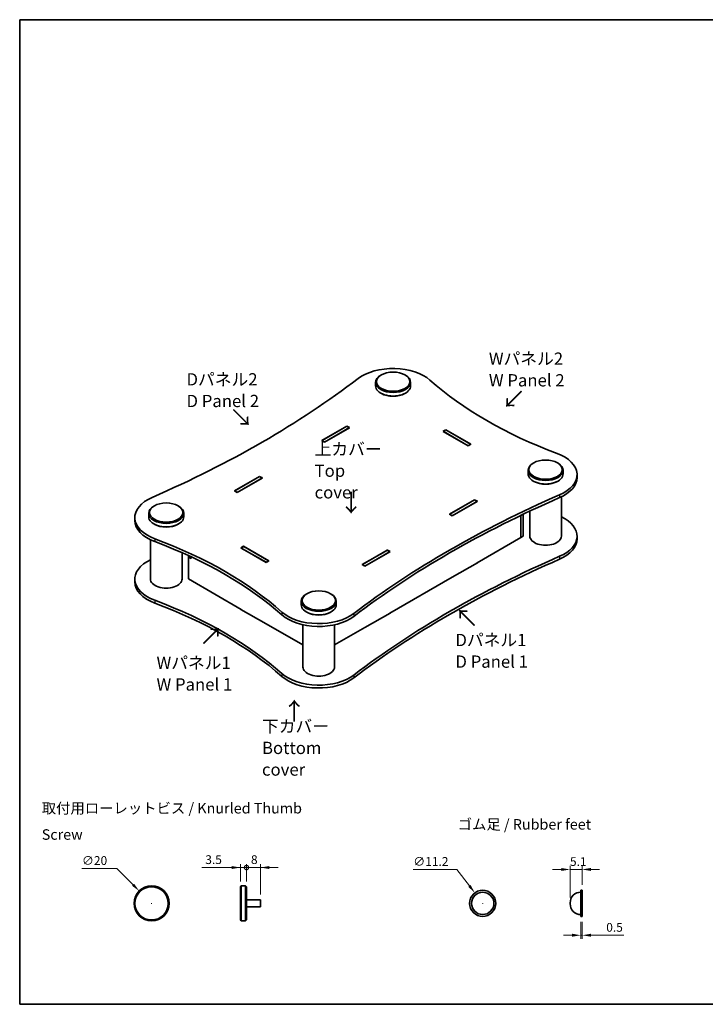
# Model space of a CAD drawing. Units: millimetres. Extents: x 29 to 3588, y 16 to 718.
# Drawn here: x 29 to 420, y 16 to 578 of the extents above; entities that cross this region are included whole.
import ezdxf

# ---------------------------------------------------------------- set-up
doc = ezdxf.new("R2010")
doc.units = ezdxf.units.MM
doc.header["$LTSCALE"] = 2
doc.layers.get('Defpoints').update_dxf_attribs({"lineweight": 25})
for name, color, linetype, lineweight in [('Border (ISO)', 7, 'Continuous', 35), ('Dimension (ISO)', 7, 'Continuous', 18), ('Symbol (ISO)', 7, 'Continuous', 18), ('Visible (ISO)', 7, 'Continuous', 35), ('Visible Narrow (ISO)', 7, 'Continuous', 25)]:
    doc.layers.add(name, color=color, linetype=linetype, lineweight=lineweight)
doc.styles.add('Note Text (TK)', font='txt')
doc.styles.add('文字スタイル78', font='txt', dxfattribs={"width": 2.5})
doc.dimstyles.new('Default - Method 1b (TK)', dxfattribs={"dimscale": 2, "dimtxt": 2.5, "dimasz": 2.5, "dimexe": 1, "dimexo": 1.5, "dimgap": 1, "dimtad": 1, "dimtoh": 1, "dimrnd": 1e-08, "dimdsep": 46, "dimtxsty": 'Note Text (TK)', "dimcen": 0.09, "dimdle": 5, "dimclrd": 100, "dimclre": 100, "dimclrt": 7, "dimadec": 1, "dimazin": 1, "dimtfac": 1, "dimtmove": 0, "dimatfit": 3, "dimfxl": 1, "dimtolj": 1, "dimlwd": -1, "dimlwe": -1, "dimarcsym": 0})

# ---------------------------------------------------------------- blocks, each defined once
blk = doc.blocks.new('図面枠 tk図枠')
at = {"layer": 'Border (ISO)'}
for p, q in [((14.5, 289), (405.5, 289)), ((14.5, 289), (14.5, 8)), ((405.5, 289), (405.5, 8)), ((14.5, 8), (405.5, 8))]:
    blk.add_line(p, q, dxfattribs=at)
blk = doc.blocks.new('*D11')
at = {"layer": 'Defpoints', "color": 0}
for p in [(97.16, 80.7), (111.3, 66.56)]:
    blk.add_point(p, dxfattribs=at)
at = {"layer": 'Dimension (ISO)', "color": 100}
for p, q in [((64.5, 93.56), (84.3, 93.56)), ((84.3, 93.56), (93.62, 84.24)), ((104.05, 73.63), (104.41, 73.63)), ((104.23, 73.45), (104.23, 73.81))]:
    blk.add_line(p, q, dxfattribs=at)
blk.add_solid([(94.21, 84.83), (93.03, 83.65), (97.16, 80.7)], dxfattribs=at)
at = {"layer": 'Dimension (ISO)', "color": 7, "insert": (64.5, 98.06), "char_height": 5, "attachment_point": 4, "style": 'Note Text (TK)'}
blk.add_mtext('\\A1;∅20', dxfattribs=at)
blk = doc.blocks.new('_DotSmall')
at = {"color": 0, "linetype": 'ByBlock', "const_width": 0.5}
blk.add_lwpolyline([(-0.0625, 0, 1), (0.0625, 0, 1)], format="xyb", close=True, dxfattribs=at)
blk = doc.blocks.new('*D12')
at = {"layer": 'Defpoints', "color": 0}
for p in [(158.34, 94.07), (154.84, 83.13), (158.34, 83.13)]:
    blk.add_point(p, dxfattribs=at)
at = {"layer": 'Dimension (ISO)', "color": 100}
for p, q in [((154.84, 86.13), (154.84, 96.07)), ((158.34, 86.13), (158.34, 96.07)), ((149.84, 94.07), (132.83, 94.07)), ((158.34, 94.07), (154.84, 94.07)), ((158.34, 94.07), (168.34, 94.07))]:
    blk.add_line(p, q, dxfattribs=at)
blk.add_solid([(149.84, 94.91), (149.84, 93.24), (154.84, 94.07)], dxfattribs=at)
at = {"layer": 'Dimension (ISO)', "color": 100, "xscale": 5, "yscale": 5, "zscale": 5, "rotation": 180}
blk.add_blockref('_DotSmall', (158.34, 94.07), dxfattribs=at)
at = {"layer": 'Dimension (ISO)', "color": 7, "insert": (134.83, 98.57), "char_height": 5, "attachment_point": 4, "style": 'Note Text (TK)'}
blk.add_mtext('\\A1;3.5', dxfattribs=at)
blk = doc.blocks.new('*D14')
at = {"layer": 'Defpoints', "color": 0}
for p in [(166.34, 94.07), (158.34, 83.13), (166.34, 75.63)]:
    blk.add_point(p, dxfattribs=at)
at = {"layer": 'Dimension (ISO)', "color": 100}
for p, q in [((158.34, 86.13), (158.34, 96.07)), ((166.34, 78.63), (166.34, 96.07)), ((158.34, 94.07), (153.34, 94.07)), ((158.34, 94.07), (166.34, 94.07)), ((171.34, 94.07), (176.34, 94.07))]:
    blk.add_line(p, q, dxfattribs=at)
blk.add_solid([(171.34, 94.91), (171.34, 93.24), (166.34, 94.07)], dxfattribs=at)
at = {"layer": 'Dimension (ISO)', "color": 100, "xscale": 5, "yscale": 5, "zscale": 5}
blk.add_blockref('_DotSmall', (158.34, 94.07), dxfattribs=at)
at = {"layer": 'Dimension (ISO)', "color": 7, "insert": (160.87, 98.57), "char_height": 5, "attachment_point": 4, "style": 'Note Text (TK)'}
blk.add_mtext('\\A1;8', dxfattribs=at)
blk = doc.blocks.new('*D16')
at = {"layer": 'Defpoints', "color": 0}
for p in [(288.54, 79.59), (297.54, 67.67)]:
    blk.add_point(p, dxfattribs=at)
at = {"layer": 'Dimension (ISO)', "color": 100}
for p, q in [((253.45, 93.03), (278.38, 93.03)), ((278.38, 93.03), (285.52, 83.58)), ((292.86, 73.63), (293.22, 73.63)), ((293.04, 73.45), (293.04, 73.81))]:
    blk.add_line(p, q, dxfattribs=at)
blk.add_solid([(286.19, 84.08), (284.86, 83.07), (288.54, 79.59)], dxfattribs=at)
at = {"layer": 'Dimension (ISO)', "color": 7, "insert": (253.45, 97.53), "char_height": 5, "attachment_point": 4, "style": 'Note Text (TK)'}
blk.add_mtext('\\A1;∅11.2', dxfattribs=at)
blk = doc.blocks.new('*D17')
at = {"layer": 'Defpoints', "color": 0}
for p in [(349.73, 92.97), (349.73, 81.1), (342.93, 73.9)]:
    blk.add_point(p, dxfattribs=at)
at = {"layer": 'Dimension (ISO)', "color": 100}
for p, q in [((337.93, 92.97), (332.93, 92.97)), ((342.93, 76.9), (342.93, 94.97)), ((342.93, 92.97), (349.73, 92.97)), ((349.73, 84.1), (349.73, 94.97)), ((354.73, 92.97), (359.73, 92.97))]:
    blk.add_line(p, q, dxfattribs=at)
for points in [[(337.93, 93.81), (337.93, 92.14), (342.93, 92.97)], [(354.73, 93.81), (354.73, 92.14), (349.73, 92.97)]]:
    blk.add_solid(points, dxfattribs=at)
at = {"layer": 'Dimension (ISO)', "color": 7, "insert": (342.82, 97.47), "char_height": 5, "attachment_point": 4, "style": 'Note Text (TK)'}
blk.add_mtext('\\A1;5.1', dxfattribs=at)
blk = doc.blocks.new('*D18')
at = {"layer": 'Defpoints', "color": 0}
for p in [(349.07, 66.16), (349.73, 66.16), (349.73, 55.42)]:
    blk.add_point(p, dxfattribs=at)
at = {"layer": 'Dimension (ISO)', "color": 100}
for p, q in [((349.07, 63.16), (349.07, 53.42)), ((349.73, 63.16), (349.73, 53.42)), ((344.07, 55.42), (339.07, 55.42)), ((349.07, 55.42), (349.73, 55.42)), ((354.73, 55.42), (373.63, 55.42))]:
    blk.add_line(p, q, dxfattribs=at)
for points in [[(344.07, 56.26), (344.07, 54.59), (349.07, 55.42)], [(354.73, 56.26), (354.73, 54.59), (349.73, 55.42)]]:
    blk.add_solid(points, dxfattribs=at)
at = {"layer": 'Dimension (ISO)', "color": 7, "insert": (363.51, 59.92), "char_height": 5, "attachment_point": 4, "style": 'Note Text (TK)'}
blk.add_mtext('\\A1;0.5', dxfattribs=at)

msp = doc.modelspace()

# ---------------------------------------------------------------- linework, layer by layer
at = {"layer": 'Visible (ISO)'}
for p, q in [((231.9597, 371.0006), (231.9597, 368.9594)), ((235.2422, 375.2872), (234.8886, 375.0831)), ((248.6772, 375.2872), (249.0307, 375.0831)), ((251.9597, 371.0006), (251.9597, 368.9594)), ((235.2422, 364.6728), (234.8886, 364.8769)), ((248.6772, 364.6728), (249.0307, 364.8769)), ((201.2657, 337.7896), (215.6199, 346.0771)), ((201.4424, 337.7692), (215.5846, 345.9342)), ((217.1756, 345.1789), (202.8213, 336.8915)), ((216.9988, 345.1177), (202.8567, 336.9527)), ((215.5846, 345.9342), (216.9988, 345.1177)), ((215.6199, 346.0771), (215.6199, 345.9138)), ((215.6199, 346.0771), (217.1756, 345.1789)), ((216.9988, 345.0769), (216.9988, 345.1177)), ((270.4207, 343.056), (271.9763, 343.9542)), ((284.775, 334.7686), (270.4207, 343.056)), ((270.5975, 342.9948), (272.0117, 343.8113)), ((284.7396, 334.8298), (270.5975, 342.9948)), ((270.5975, 342.954), (270.5975, 342.9948)), ((271.9763, 343.9542), (271.9763, 343.7909)), ((271.9763, 343.9542), (286.3306, 335.6667)), ((272.0117, 343.8113), (286.1538, 335.6463)), ((202.8213, 336.8915), (201.2657, 337.7896)), ((202.8567, 336.9527), (201.4424, 337.7692)), ((201.4424, 337.6876), (201.4424, 337.7692)), ((202.8567, 336.9119), (202.8567, 336.9527)), ((286.1538, 335.6463), (284.7396, 334.8298)), ((284.7396, 334.789), (284.7396, 334.8298)), ((286.3306, 335.6667), (284.775, 334.7686)), ((286.1538, 335.5647), (286.1538, 335.6463)), ((318.9338, 320.7861), (318.9338, 318.7448)), ((322.2163, 325.0727), (321.8627, 324.8686)), ((335.6513, 325.0727), (336.0049, 324.8686)), ((338.9338, 320.7861), (338.9338, 318.7448)), ((151.4854, 309.0489), (165.8396, 317.3364)), ((151.6621, 309.0285), (165.8043, 317.1935)), ((167.3953, 316.4382), (153.041, 308.1508)), ((167.2185, 316.377), (153.0763, 308.212)), ((165.8043, 317.1935), (167.2185, 316.377)), ((165.8396, 317.3364), (167.3953, 316.4382)), ((165.8396, 317.3364), (165.8396, 317.1731)), ((167.2185, 316.3362), (167.2185, 316.377)), ((346.8627, 318.3366), (346.8627, 316.7036)), ((322.2163, 314.4582), (321.8627, 314.6624)), ((335.6513, 314.4582), (336.0049, 314.6624)), ((153.041, 308.1508), (151.4854, 309.0489)), ((153.0763, 308.212), (151.6621, 309.0285)), ((151.6621, 308.9469), (151.6621, 309.0285)), ((153.0763, 308.1712), (153.0763, 308.212)), ((274.0977, 295.74), (288.4519, 304.0275)), ((274.2744, 295.7196), (288.4166, 303.8846)), ((288.4166, 303.8846), (289.8308, 303.0681)), ((288.4519, 304.0275), (288.4519, 303.8642)), ((288.4519, 304.0275), (290.0076, 303.1293)), ((337.9338, 283.2272), (337.9338, 305.6474)), ((105.8416, 300.5778), (105.4881, 300.3737)), ((119.2766, 300.5778), (119.6302, 300.3737)), ((290.0076, 303.1293), (275.6533, 294.8419)), ((289.8308, 303.0681), (275.6887, 294.9031)), ((289.8308, 303.0273), (289.8308, 303.0681)), ((94.6302, 293.8417), (94.6302, 292.2087)), ((102.5591, 296.2912), (102.5591, 294.2499)), ((122.5591, 296.2912), (122.5591, 294.2499)), ((275.6533, 294.8419), (274.0977, 295.74)), ((275.6887, 294.9031), (274.2744, 295.7196)), ((274.2744, 295.638), (274.2744, 295.7196)), ((275.6887, 294.8623), (275.6887, 294.9031)), ((314.721, 282.4107), (314.721, 295.0177)), ((314.7917, 294.944), (314.721, 294.9848)), ((315.8882, 295.577), (314.7917, 294.944)), ((314.7917, 282.4516), (314.7917, 294.944)), ((316.2059, 295.7288), (316.2059, 283.2681)), ((319.9338, 283.2272), (319.9338, 297.4936)), ((105.8416, 289.9633), (105.4881, 290.1675)), ((119.2766, 289.9633), (119.6302, 290.1675)), ((103.5591, 258.7323), (103.5591, 281.1525)), ((289.8308, 268.0404), (314.721, 282.4107)), ((314.721, 282.4924), (314.7917, 282.4516)), ((314.7917, 282.4516), (316.2059, 283.2681)), ((346.8627, 283.2272), (346.8627, 281.5942)), ((155.1623, 276.5116), (156.7179, 277.4097)), ((169.5166, 268.2241), (155.1623, 276.5116)), ((156.7533, 277.2668), (155.3391, 276.4503)), ((155.3391, 276.4503), (169.4812, 268.2854)), ((155.3391, 276.4095), (155.3391, 276.4503)), ((156.7179, 277.4097), (156.7179, 277.2464)), ((156.7179, 277.4097), (171.0722, 269.1223)), ((170.8954, 269.1018), (156.7533, 277.2668)), ((121.5591, 258.7323), (121.5591, 273.7971)), ((125.287, 271.2656), (125.4638, 271.3676)), ((126.7013, 270.4491), (125.287, 271.2656)), ((125.287, 271.2656), (125.287, 258.7732)), ((125.3578, 272.0903), (125.3578, 271.4289)), ((125.3578, 271.4289), (126.7013, 270.6532)), ((126.7013, 271.4698), (126.7013, 270.4491)), ((224.3174, 266.9994), (238.6716, 275.2868)), ((224.4941, 266.979), (238.6363, 275.1439)), ((240.2273, 274.3887), (225.873, 266.1012)), ((240.0505, 274.3274), (225.9083, 266.1625)), ((238.6363, 275.1439), (240.0505, 274.3274)), ((238.6716, 275.2868), (238.6716, 275.1235)), ((238.6716, 275.2868), (240.2273, 274.3887)), ((240.0505, 274.2866), (240.0505, 274.3274)), ((169.4812, 268.2854), (170.8954, 269.1018)), ((169.4812, 268.2445), (169.4812, 268.2854)), ((171.0722, 269.1223), (169.5166, 268.2241)), ((170.8954, 269.0202), (170.8954, 269.1018)), ((225.873, 266.1012), (224.3174, 266.9994)), ((225.9083, 266.1625), (224.4941, 266.979)), ((224.4941, 266.8973), (224.4941, 266.979)), ((225.9083, 266.1216), (225.9083, 266.1625)), ((290.0076, 268.02), (275.6533, 259.7325)), ((289.8308, 268.0404), (289.8308, 267.9179)), ((289.9015, 268.0812), (290.0076, 268.02)), ((94.6302, 258.7323), (94.6302, 257.0993)), ((125.287, 258.7732), (155.3391, 241.4226)), ((240.0505, 239.2997), (275.6887, 259.8754)), ((275.6533, 259.7325), (275.5472, 259.7938)), ((275.6887, 259.8754), (275.6887, 259.753)), ((192.8157, 250.3633), (192.4622, 250.1591)), ((206.2508, 250.3633), (206.6043, 250.1591)), ((189.5333, 246.0766), (189.5333, 244.0354)), ((209.5333, 246.0766), (209.5333, 244.0354)), ((155.1623, 241.4022), (155.2684, 241.4634)), ((169.5166, 233.1148), (155.1623, 241.4022)), ((155.3391, 241.4226), (155.3391, 241.3001)), ((192.8157, 239.7488), (192.4622, 239.9529)), ((206.2508, 239.7488), (206.6043, 239.9529)), ((240.2273, 239.2793), (225.873, 230.9919)), ((240.0505, 239.2997), (240.0505, 239.1772)), ((240.1212, 239.3405), (240.2273, 239.2793)), ((169.4812, 233.2576), (190.5333, 221.1032)), ((169.4812, 233.2576), (169.4812, 233.1352)), ((169.6226, 233.176), (169.5166, 233.1148)), ((190.5333, 208.5178), (190.5333, 232.6106)), ((208.5333, 208.5178), (208.5333, 232.6106)), ((208.5333, 221.1032), (225.9083, 231.1348)), ((225.873, 230.9919), (225.7669, 231.0531)), ((225.9083, 231.1348), (225.9083, 231.0123)), ((154.8429, 83.1306), (155.3429, 83.6306)), ((154.8429, 64.1306), (154.8429, 83.1306)), ((155.3429, 83.6306), (155.3429, 63.6306)), ((155.3429, 83.6306), (157.8429, 83.6306)), ((157.8429, 63.6306), (157.8429, 83.6306)), ((158.3429, 83.1306), (157.8429, 83.6306)), ((158.3429, 83.1306), (158.3429, 64.1306)), ((349.0659, 81.0973), (349.0659, 66.1639)), ((349.0659, 81.0973), (349.7325, 81.0973)), ((349.7325, 66.1639), (349.7325, 81.0973)), ((158.3429, 75.6306), (166.3429, 75.6306)), ((166.3429, 71.6306), (166.3429, 75.6306)), ((342.9267, 73.8973), (342.9267, 73.3639)), ((158.3429, 71.6306), (166.3429, 71.6306)), ((154.8429, 64.1306), (155.3429, 63.6306)), ((155.3429, 63.6306), (157.8429, 63.6306)), ((158.3429, 64.1306), (157.8429, 63.6306)), ((349.0659, 66.1639), (349.7325, 66.1639))]:
    msp.add_line(p, q, dxfattribs=at)
for centre, radius in [((104.2296, 73.6306), 10), ((104.2296, 73.6306), 9.5), ((293.0378, 73.6306), 7.4667), ((293.0378, 73.6306), 6.4)]:
    msp.add_circle(centre, radius, dxfattribs=at)
for centre, start, end in [((349.0601, 73.8973), 89.945818, 180), ((349.0601, 73.3639), 180, 270.054182)]:
    msp.add_arc(centre, 6.1333, start, end, dxfattribs=at)
for centre, major_axis, start_param, end_param in [((241.9597, 364.4686), (-25, 0), 3.71539447, 5.63629362), ((-257.9796, 582.4817), (-601.5208, 0), 2.21768802, 2.49470096), ((241.9597, 371.0006), (-10, 0), 5.49778714, 10.21017612), ((467.895, 448.7804), (-244.0208, 0), 0.57380182, 0.99699451), ((241.9597, 368.9594), (10, 0), 3.14159265, 6.28318531), ((241.9597, 368.5511), (9.5, 0), 3.92699082, 5.49778714), ((321.8627, 318.3366), (25, 0), 5.35928067, 7.28017982), ((328.9338, 320.7861), (-10, 0), 5.49778714, 10.21017612), ((328.9338, 318.7448), (10, 0), 3.14159265, 6.28318531), ((321.8627, 316.7036), (25, 0), 5.35928067, 6.28318531), ((328.9338, 318.3366), (9.5, 0), 3.92699082, 5.49778714), ((119.6302, 293.8417), (-25, 0), 5.35928067, 7.28017982), ((699.4725, 29.6965), (601.5208, 0), 2.21768802, 2.49470096), ((699.4725, 28.0636), (-601.5208, 0), 5.35928067, 5.63629362), ((112.5591, 296.2912), (-10, 0), 5.49778714, 10.21017612), ((112.5591, 294.2499), (10, 0), 3.14159265, 6.28318531), ((321.8627, 283.2272), (25, 0), 5.35928067, 7.155778), ((119.6302, 292.2087), (-25, 0), 0, 0.99699451), ((112.5591, 293.8417), (9.5, 0), 3.92699082, 5.49778714), ((-26.4021, 163.3979), (244.0208, 0), 0.57380182, 0.99699451), ((328.9338, 283.2272), (9, 0), 3.14159265, 6.28318531), ((321.8627, 281.5942), (25, 0), 5.35928067, 6.28318531), ((-26.4021, 161.7649), (-244.0208, 0), 3.71539447, 4.13858716), ((119.6302, 258.7323), (-25, 0), 5.41059261, 7.28017982), ((699.4725, -5.4128), (601.5208, 0), 2.21768802, 2.49470096), ((699.4725, -7.0458), (-601.5208, 0), 5.35928067, 5.63629362), ((112.5591, 258.7323), (9, 0), 3.14159265, 6.28318531), ((119.6302, 257.0993), (-25, 0), 0, 0.99699451), ((199.5333, 246.0766), (-10, 0), 5.49778714, 10.21017612), ((-26.4021, 128.2885), (244.0208, 0), 0.57380182, 0.99699451), ((-26.4021, 126.6555), (-244.0208, 0), 3.71539447, 4.13858716), ((199.5333, 244.0354), (10, 0), 3.14159265, 6.28318531), ((199.5333, 247.7096), (25, 0), 3.71539447, 5.63629362), ((199.5333, 246.0766), (-25, 0), 0.57380182, 2.49470096), ((199.5333, 243.6272), (9.5, 0), 3.92699082, 5.49778714), ((199.5333, 208.5178), (9, 0), 3.14159265, 6.28318531), ((199.5333, 212.6003), (25, 0), 3.71539447, 5.63629362), ((199.5333, 210.9673), (-25, 0), 0.57380182, 2.49470096)]:
    msp.add_ellipse(centre, major_axis=major_axis, ratio=0.57735027, start_param=start_param, end_param=end_param, dxfattribs=at)
for centre in [(241.9597, 371.4089), (328.9338, 321.1943), (112.5591, 296.6994), (199.5333, 246.4849)]:
    msp.add_ellipse(centre, major_axis=(-9.5, 0), ratio=0.57735027, dxfattribs=at)
at = {"layer": 'Visible Narrow (ISO)'}
for p, q in [((336.9305, 306.819), (336.9305, 305.186)), ((106.0595, 281.7196), (106.0595, 280.0866)), ((336.9305, 271.7097), (336.9305, 270.0767)), ((106.0595, 246.6102), (106.0595, 244.9773)), ((178.5372, 239.8746), (178.5372, 238.2416)), ((219.4823, 239.0103), (219.4823, 237.3773)), ((178.5372, 204.7652), (178.5372, 203.1322)), ((219.4823, 203.9009), (219.4823, 202.2679))]:
    msp.add_line(p, q, dxfattribs=at)

# ---------------------------------------------------------------- block references
at = {"xscale": 2, "yscale": 2, "zscale": 2}
msp.add_blockref('図面枠 tk図枠', (0, 0), dxfattribs=at)

# ---------------------------------------------------------------- texts
at = {"layer": 'Symbol (ISO)', "color": 7, "attachment_point": 4, "style": 'Note Text (TK)'}
for s, insert, char_height, width, line_spacing_factor in [('{\\fＭＳ Ｐゴシック|b0|i0;\\H7.0000;Wパネル2\\PW Panel 2}', (296.5735, 378.3522), 7, 43.333092, 1.058182), ('{\\fＭＳ Ｐゴシック|b0|i0;\\H7.0000;Dパネル2\\PD Panel 2}', (124.1188, 366.5432), 7, 42.359881, 1.058182), ('{\\fＭＳ Ｐゴシック|b0|i0;\\H7.0000;上カバー\\PTop cover}', (197.183, 320.5723), 7, 43.96162, 1.058182), ('{\\fＭＳ Ｐゴシック|b0|i0;\\H7.0000;Dパネル1\\PD Panel 1}', (277.4786, 217.7705), 7, 42.359881, 1.058182), ('{\\fＭＳ Ｐゴシック|b0|i0;\\H7.0000;Wパネル1\\PW Panel 1}', (107.0334, 204.7518), 7, 43.333092, 1.058182), ('{\\fＭＳ Ｐゴシック|b0|i0;\\H7.0000;下カバー\\PBottom cover}', (167.1786, 162.3504), 7, 59.507604, 1.058182), ('{\\fＭＳ Ｐゴシック|b0|i0;\\H6.0000;取付用ローレットビス / Knurled Thumb Screw}', (41.568, 120.413), 6, 171.684208, 1.5), ('{\\fＭＳ Ｐゴシック|b0|i0;\\H6.0000;ゴム足 / Rubber feet}', (278.7939, 118.7192), 6, 79.964914, 1.5)]:
    msp.add_mtext(s, dxfattribs=dict(at, insert=insert, char_height=char_height, width=width, line_spacing_factor=line_spacing_factor))
at = {"layer": 'Symbol (ISO)', "color": 7, "char_height": 10, "attachment_point": 4, "line_spacing_factor": 1.5}
for insert, width, rotation, style in [((315.4507, 366.5472), 17.952605, 225, 'Note Text (TK)'), ((150.2739, 355.806), 17.952605, 315, 'Note Text (TK)'), ((217.8128, 309.2143), 17.952605, 270, 'Note Text (TK)'), ((288.9119, 231.9691), 37.11803, 135, '文字スタイル78'), ((133.5482, 221.359), 37.11803, 45, '文字スタイル78'), ((185.791, 176.7357), 17.952605, 90, 'Note Text (TK)')]:
    msp.add_mtext('{\\fＭＳ Ｐゴシック|b0|i0;\\H10.0000;→}', dxfattribs=dict(at, insert=insert, width=width, rotation=rotation, style=style))

# ---------------------------------------------------------------- dimensions: what is measured, and where the dimension line sits
at = {"layer": 'Dimension (ISO)', "color": 100}
for p1, p2, override, picture, middle in [((111.3006, 66.5595), (97.1585, 80.7017), {"dimtih": 1, "dimdec": 2, "dimlfac": 1, "dimtp": 0, "dimtm": 0, "dimtdec": 2, "dimtofl": 0}, '*D11', (69.7526, 93.5632)), ((297.5396, 67.6737), (288.536, 79.5875), {"dimtih": 1, "dimdec": 2, "dimlfac": 0.75, "dimtp": 0, "dimtm": 0, "dimtdec": 2, "dimtofl": 0}, '*D16', (261.2012, 93.0299))]:
    dim = msp.add_diameter_dim_2p(p1=p1, p2=p2, dimstyle='Default - Method 1b (TK)', override=override, dxfattribs=at)
    dim.commit()
    dim.dimension.update_dxf_attribs({"geometry": picture, "text_midpoint": middle, "dimtype": 163})
for base, p1, p2, override, picture, middle in [((158.3429, 94.0739), (154.8429, 83.1306), (158.3429, 83.1306), {"dimtoh": 0, "dimdec": 2, "dimblk2": 'DotSmall', "dimsah": 1, "dimdle": 0, "dimtp": 0, "dimtm": 0, "dimtdec": 2, "dimtofl": 1, "dimatfit": 1}, '*D12', (138.8372, 94.0739)), ((166.3429, 94.0739), (158.3429, 83.1306), (166.3429, 75.6306), {"dimtoh": 0, "dimdec": 2, "dimblk1": 'DotSmall', "dimsah": 1, "dimdle": 0, "dimtp": 0, "dimtm": 0, "dimtdec": 2, "dimtofl": 1, "dimatfit": 1}, '*D14', (162.3429, 94.0739)), ((349.7325, 92.9724), (342.9267, 73.8973), (349.7325, 81.0973), {"dimtoh": 0, "dimdec": 2, "dimlfac": 0.75, "dimtp": 0, "dimtm": 0, "dimtdec": 2, "dimtofl": 1, "dimatfit": 1}, '*D17', (346.3296, 92.9724)), ((349.7325, 55.4245), (349.0659, 66.1639), (349.7325, 66.1639), {"dimtoh": 0, "dimdec": 2, "dimlfac": 0.75, "dimtp": 0, "dimtm": 0, "dimtdec": 2, "dimtofl": 1, "dimatfit": 1}, '*D18', (367.5706, 55.4245))]:
    dim = msp.add_linear_dim(base=base, p1=p1, p2=p2, angle=180, dimstyle='Default - Method 1b (TK)', override=override, dxfattribs=at)
    dim.commit()
    dim.dimension.update_dxf_attribs({"geometry": picture, "text_midpoint": middle, "dimtype": 160})

doc.saveas('drawing.dxf')
